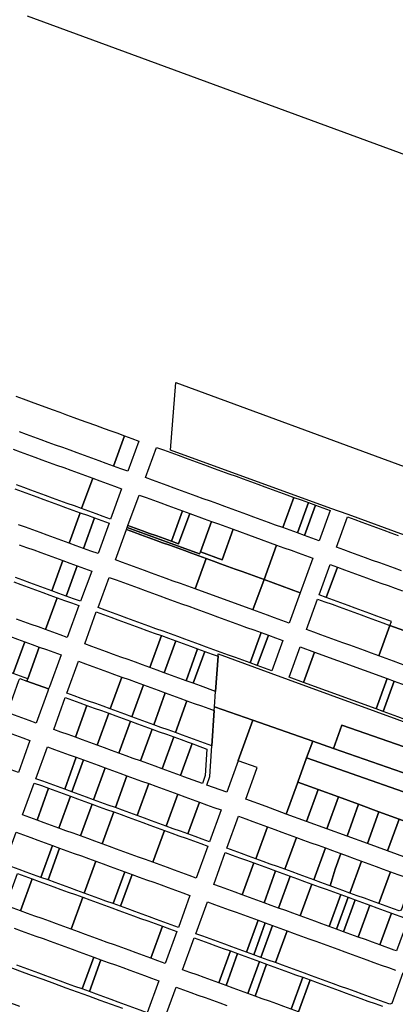
# Model space of a CAD drawing. Units: inches. Extents: x 325905 to 344157, y 4677686 to 4690549.
# Drawn here: x 329694 to 330065, y 4681277 to 4682250 of the extents above; entities that cross this region are included whole.
import ezdxf

# ---------------------------------------------------------------- set-up
doc = ezdxf.new("R2010")
doc.units = ezdxf.units.IN
doc.header["$MEASUREMENT"] = 0
doc.layers.add('Land_Parcels', color=7, linetype='Continuous')

msp = doc.modelspace()

# ---------------------------------------------------------------- linework, layer by layer
at = {"layer": 'Land_Parcels'}
for points in [[(330166.5808, 4682082.5924), (329701.616, 4682253.1184)], [(329690.1596, 4681877.6696), (329697.3167, 4681875.071), (329705.1197, 4681872.238), (329711.6403, 4681869.8705), (329719.7561, 4681866.9239), (329725.9639, 4681864.6701), (329733.7321, 4681861.8496), (329740.2872, 4681859.4697), (329747.4488, 4681856.8695), (329753.8066, 4681854.5612), (329760.2272, 4681852.23), (329768.9348, 4681849.0685), (329777.4376, 4681845.9814), (329784.0657, 4681843.5749), (329789.8667, 4681841.4688), (329797.5795, 4681838.6684), (329797.5795, 4681838.6684), (329786.6764, 4681808.7448), (329779.5148, 4681811.3452), (329772.3532, 4681813.9456), (329765.1916, 4681816.5456), (329758.0296, 4681819.1456), (329750.868, 4681821.746), (329743.7064, 4681824.346), (329736.5444, 4681826.9464), (329729.3828, 4681829.5468), (329722.2212, 4681832.1468), (329715.0592, 4681834.7472), (329707.8976, 4681837.3472), (329700.736, 4681839.9476), (329693.5744, 4681842.5476)], [(329687.3136, 4681825.3668), (329694.4752, 4681822.7664), (329701.6368, 4681820.1664), (329708.7984, 4681817.566), (329715.9596, 4681814.966), (329723.122, 4681812.3656), (329730.2832, 4681809.7656), (329737.4456, 4681807.1652), (329744.6068, 4681804.5652), (329751.7688, 4681801.9648), (329758.9308, 4681799.3644), (329758.9308, 4681799.3644), (329766.0916, 4681796.7644), (329755.1356, 4681766.698), (329747.974, 4681769.298), (329740.812, 4681771.8984), (329733.65, 4681774.4988), (329726.4888, 4681777.0988), (329719.3268, 4681779.6992), (329712.1652, 4681782.2992), (329705.0036, 4681784.8996), (329697.842, 4681787.4996), (329690.68, 4681790.1)], [(329689.2192, 4681786.0912), (329696.3812, 4681783.4908), (329703.5428, 4681780.8904), (329710.7044, 4681778.2904), (329717.866, 4681775.6904), (329725.028, 4681773.09), (329732.1892, 4681770.49), (329739.3512, 4681767.8896), (329746.5132, 4681765.2892), (329753.6748, 4681762.6892), (329753.6748, 4681762.6892), (329742.7184, 4681732.6228), (329735.5568, 4681735.2228), (329728.3948, 4681737.8232), (329721.2328, 4681740.4236), (329714.0716, 4681743.0236), (329706.9096, 4681745.624), (329699.748, 4681748.224), (329692.5864, 4681750.8244)], [(330071.6804, 4681705.1656), (330064.5216, 4681707.7744), (330057.3632, 4681710.3832), (330050.2044, 4681712.992), (330043.046, 4681715.6008), (330035.8872, 4681718.2092), (330028.7288, 4681720.818), (330021.57, 4681723.4268), (330014.4116, 4681726.0356), (330007.2528, 4681728.6444), (330007.2528, 4681728.6444), (330018.1572, 4681758.5672), (330025.316, 4681755.9584), (330032.4744, 4681753.3496), (330039.6332, 4681750.7412), (330046.7916, 4681748.132), (330053.9504, 4681745.5232), (330061.1084, 4681742.9148), (330068.2676, 4681740.306)], [(329693.4872, 4681731.0428), (329700.6484, 4681728.4428), (329707.8104, 4681725.8424), (329714.972, 4681723.2424), (329722.134, 4681720.642), (329729.2956, 4681718.0416), (329736.4572, 4681715.4416), (329736.4572, 4681715.4416), (329725.5528, 4681685.5188), (329718.3912, 4681688.1188), (329711.2296, 4681690.7192), (329704.0676, 4681693.3192), (329696.9064, 4681695.9196), (329689.744, 4681698.52)], [(330091.464, 4681639.8841), (330060.158, 4681651.2931), (330061.6372, 4681655.3028), (330054.4772, 4681657.912), (330047.3168, 4681660.5212), (330040.1564, 4681663.1308), (330032.996, 4681665.74), (330025.836, 4681668.3492), (330018.676, 4681670.9584), (330011.5156, 4681673.568), (330004.3552, 4681676.1772), (329997.1948, 4681678.7868), (330008.1524, 4681708.8544), (330015.3124, 4681706.2448), (330022.4728, 4681703.6356), (330029.6332, 4681701.0264), (330036.7932, 4681698.4168), (330043.9536, 4681695.8076), (330051.1136, 4681693.1984), (330058.274, 4681690.5892), (330065.4344, 4681687.9796), (330072.5944, 4681685.3704)], [(329688.022, 4681694.268), (329695.1816, 4681691.668), (329702.3412, 4681689.068), (329709.5004, 4681686.4684), (329716.66, 4681683.8684), (329723.8192, 4681681.2688), (329730.9788, 4681678.6688), (329719.5364, 4681647.1592), (329719.5364, 4681647.1592), (329712.3768, 4681649.7592), (329705.2176, 4681652.3592), (329698.058, 4681654.9592), (329690.8988, 4681657.5588)], [(329688.3648, 4681352.266), (329695.5264, 4681349.6652), (329702.688, 4681347.0648), (329709.8496, 4681344.464), (329717.0108, 4681341.8632), (329724.1724, 4681339.2624), (329731.334, 4681336.662), (329738.4952, 4681334.0612), (329745.6572, 4681331.4604), (329752.8188, 4681328.8596), (329759.9804, 4681326.2592), (329767.1416, 4681323.6584), (329755.6544, 4681292.1636), (329748.4928, 4681294.7644), (329741.3316, 4681297.3652), (329734.1696, 4681299.966), (329727.008, 4681302.5664), (329719.8468, 4681305.1672), (329712.6852, 4681307.768), (329705.5236, 4681310.3684), (329698.3624, 4681312.9692), (329691.2008, 4681315.57)], [(330072.9312, 4681308.0204), (330061.9696, 4681277.9684), (330061.9696, 4681277.9684), (330060.0152, 4681277.0572), (330054.2864, 4681279.1384), (330047.1228, 4681281.7404), (330039.9592, 4681284.3428), (330032.7956, 4681286.9452), (330025.6324, 4681289.5468), (330018.4688, 4681292.1488), (330011.3052, 4681294.7512), (330004.142, 4681297.3532), (329996.9784, 4681299.9552), (329989.8148, 4681302.5576), (329982.6512, 4681305.1596), (329975.488, 4681307.7616), (329968.3244, 4681310.364), (329961.1608, 4681312.966), (329953.9972, 4681315.568), (329946.8336, 4681318.1704), (329958.3212, 4681349.6652), (329965.4848, 4681347.0628), (329972.6484, 4681344.4608), (329979.812, 4681341.8588), (329986.9756, 4681339.2564), (329994.1388, 4681336.6544), (330001.3024, 4681334.0524), (330008.466, 4681331.45), (330015.6296, 4681328.8484), (330022.7928, 4681326.246), (330029.9564, 4681323.644), (330037.12, 4681321.0416), (330044.2836, 4681318.4396), (330051.4468, 4681315.8376), (330058.61, 4681313.2352), (330065.774, 4681310.6332)], [(329693.9928, 4681274.9256), (329682.5372, 4681279.0944), (329671.0816, 4681283.2632), (329659.6256, 4681287.432), (329648.17, 4681291.6012), (329636.7144, 4681295.77), (329647.9704, 4681326.7), (329659.4296, 4681322.5408), (329670.8888, 4681318.3816), (329682.348, 4681314.222), (329693.8072, 4681310.0628), (329705.2664, 4681305.9036), (329716.7256, 4681301.7444), (329728.1848, 4681297.5852), (329739.644, 4681293.426), (329750.8168, 4681289.3708), (329761.9896, 4681285.3156), (329773.1616, 4681281.26), (329784.3348, 4681277.2048), (329795.5076, 4681273.1496)], [(329969.6336, 4681269.578), (329981.1212, 4681301.0728), (329988.282, 4681298.4724), (329995.444, 4681295.8716), (330002.6056, 4681293.2708), (330009.7672, 4681290.67), (330016.9288, 4681288.0696), (330024.0904, 4681285.4688), (330031.252, 4681282.868), (330038.4132, 4681280.2672), (330045.5748, 4681277.6668), (330052.7364, 4681275.066)], [(329837.2956, 4681262.5164), (329848.7832, 4681294.0108), (329855.9448, 4681291.41), (329863.1064, 4681288.8096), (329870.268, 4681286.2088), (329877.4292, 4681283.608), (329884.5908, 4681281.0072), (329891.7524, 4681278.4068), (329898.914, 4681275.806)]]:
    msp.add_lwpolyline(points, dxfattribs=at)
for points in [[(330145.8764, 4681782.1388), (330143.7708, 4681751.8356), (330085.7972, 4681773.1124), (330074.4888, 4681740.5844), (330018.9512, 4681760.7456), (330001.762, 4681766.9856), (329843.1988, 4681824.5468), (329848.3268, 4681891.342), (330074.2836, 4681808.414), (330145.8764, 4681782.1388)], [(329811.9044, 4681833.4676), (329801.0004, 4681803.5444), (329793.8384, 4681806.1448), (329786.6764, 4681808.7448), (329797.5795, 4681838.6684), (329804.7428, 4681836.068), (329811.9044, 4681833.4676)], [(329818.188, 4681797.304), (329829.092, 4681827.2272), (329836.254, 4681824.6272), (329843.416, 4681822.0268), (329850.5776, 4681819.4264), (329857.7392, 4681816.8264), (329864.9012, 4681814.226), (329872.0628, 4681811.626), (329879.2244, 4681809.0256), (329886.386, 4681806.4256), (329893.548, 4681803.8252), (329900.7092, 4681801.2252), (329907.8712, 4681798.6248), (329915.0332, 4681796.0248), (329922.1944, 4681793.4244), (329929.3564, 4681790.824), (329936.518, 4681788.224), (329943.68, 4681785.6236), (329950.8416, 4681783.0236), (329958.0032, 4681780.4232), (329965.1652, 4681777.8232), (329954.2608, 4681747.9), (329947.0988, 4681750.5), (329939.9372, 4681753.1004), (329932.7756, 4681755.7004), (329925.6136, 4681758.3008), (329918.452, 4681760.9012), (329911.2904, 4681763.5012), (329904.1288, 4681766.1016), (329896.9668, 4681768.7016), (329889.8052, 4681771.302), (329882.6436, 4681773.902), (329875.4816, 4681776.5024), (329868.32, 4681779.1024), (329861.1584, 4681781.7028), (329853.9968, 4681784.3028), (329846.8348, 4681786.9032), (329839.6732, 4681789.5032), (329832.5116, 4681792.1036), (329825.3492, 4681794.704), (329818.188, 4681797.304)], [(329787.5772, 4681788.9636), (329794.7396, 4681786.3632), (329783.7832, 4681756.2968), (329776.6208, 4681758.8972), (329769.4588, 4681761.4976), (329762.2972, 4681764.0976), (329755.1356, 4681766.698), (329766.0916, 4681796.7644), (329773.254, 4681794.164), (329780.4156, 4681791.564), (329787.5772, 4681788.9636)], [(329847.736, 4681767.122), (329854.8976, 4681764.522), (329843.9408, 4681734.4552), (329836.7792, 4681737.0556), (329829.6172, 4681739.656), (329822.456, 4681742.256), (329815.294, 4681744.8564), (329808.132, 4681747.4564), (329800.9704, 4681750.0568), (329811.9272, 4681780.1232), (329819.0888, 4681777.5232), (329826.2508, 4681774.9228), (329833.4124, 4681772.3224), (329840.574, 4681769.7224), (329847.736, 4681767.122)], [(329979.4884, 4681772.6228), (329968.584, 4681742.6996), (329961.4224, 4681745.3), (329954.2608, 4681747.9), (329965.1652, 4681777.8232), (329972.3268, 4681775.2228), (329979.4884, 4681772.6228)], [(329986.65, 4681770.0224), (329975.7456, 4681740.0992), (329968.584, 4681742.6996), (329979.4884, 4681772.6228), (329986.65, 4681770.0224)], [(330000.9736, 4681764.822), (329990.0696, 4681734.8988), (329982.9076, 4681737.4992), (329975.7456, 4681740.0992), (329986.65, 4681770.0224), (329993.812, 4681767.4224), (330000.9736, 4681764.822)], [(329767.998, 4681757.4888), (329757.0416, 4681727.4224), (329749.88, 4681730.0224), (329742.7184, 4681732.6228), (329753.6748, 4681762.6892), (329760.8364, 4681760.0888), (329767.998, 4681757.4888)], [(329782.322, 4681752.288), (329771.3656, 4681722.2216), (329764.2036, 4681724.822), (329757.0416, 4681727.4224), (329767.998, 4681757.4888), (329775.1596, 4681754.8884), (329782.322, 4681752.288)], [(329876.3828, 4681756.7212), (329883.5444, 4681754.1208), (329872.5875, 4681724.0545), (329871.8568, 4681722.05), (329800.2396, 4681748.0528), (329800.9704, 4681750.0568), (329808.132, 4681747.4564), (329815.294, 4681744.8564), (329822.456, 4681742.256), (329829.6172, 4681739.656), (329836.7792, 4681737.0556), (329843.9408, 4681734.4552), (329851.1024, 4681731.8552), (329862.0592, 4681761.9216), (329876.3828, 4681756.7212)], [(329854.8976, 4681764.522), (329862.0592, 4681761.9216), (329851.1024, 4681731.8552), (329843.9408, 4681734.4552), (329854.8976, 4681764.522)], [(329878.2884, 4681717.4456), (329867.332, 4681687.3791), (329860.17, 4681689.9792), (329853.0088, 4681692.5796), (329845.8468, 4681695.18), (329838.6852, 4681697.78), (329831.5236, 4681700.3804), (329824.362, 4681702.9804), (329817.2, 4681705.5808), (329810.0388, 4681708.1808), (329802.8768, 4681710.7812), (329795.7148, 4681713.3816), (329788.5532, 4681715.9816), (329799.5096, 4681746.048), (329806.6712, 4681743.4476), (329813.8332, 4681740.8476), (329820.9952, 4681738.2472), (329828.1564, 4681735.6476), (329835.3184, 4681733.0468), (329842.48, 4681730.4464), (329849.6416, 4681727.8464), (329856.8032, 4681725.2464), (329863.9652, 4681722.646), (329871.1268, 4681720.0456), (329878.2884, 4681717.4456)], [(329872.5875, 4681724.0545), (329894.0728, 4681716.254), (329905.0292, 4681746.3204), (329948, 4681730.7188), (329935.5824, 4681696.6436), (329928.4204, 4681699.244), (329921.2584, 4681701.8444), (329914.0972, 4681704.4444), (329906.9352, 4681707.0448), (329899.7736, 4681709.6448), (329892.612, 4681712.2448), (329885.4504, 4681714.8452), (329878.2884, 4681717.4456), (329871.1268, 4681720.0456), (329863.9652, 4681722.646), (329856.8032, 4681725.2464), (329849.6416, 4681727.8464), (329842.48, 4681730.4464), (329835.3184, 4681733.0468), (329828.1564, 4681735.6476), (329820.9952, 4681738.2472), (329813.8332, 4681740.8476), (329806.6712, 4681743.4476), (329799.5096, 4681746.048), (329800.2396, 4681748.0528), (329871.8568, 4681722.05), (329872.5875, 4681724.0545)], [(329897.8676, 4681748.9204), (329905.0292, 4681746.3204), (329894.0728, 4681716.254), (329872.5875, 4681724.0545), (329883.5444, 4681754.1208), (329890.7056, 4681751.5208), (329897.8676, 4681748.9204)], [(329976.6464, 4681720.318), (329983.8088, 4681717.7176), (329971.3912, 4681683.6424), (329935.5824, 4681696.6436), (329948, 4681730.7188), (329955.1608, 4681728.1188), (329962.3232, 4681725.5184), (329969.4848, 4681722.9184), (329976.6464, 4681720.318)], [(329935.5824, 4681696.6436), (329924.626, 4681666.5772), (329867.332, 4681687.3791), (329878.2884, 4681717.4456), (329885.4504, 4681714.8452), (329892.612, 4681712.2448), (329899.7736, 4681709.6448), (329906.9352, 4681707.0448), (329914.0972, 4681704.4444), (329921.2584, 4681701.8444), (329928.4204, 4681699.244), (329935.5824, 4681696.6436)], [(329750.7804, 4681710.2412), (329739.876, 4681680.3184), (329732.7144, 4681682.9184), (329725.5528, 4681685.5188), (329736.4572, 4681715.4416), (329743.6188, 4681712.8412), (329750.7804, 4681710.2412)], [(329765.1048, 4681705.0404), (329754.2004, 4681675.1176), (329747.038, 4681677.718), (329739.876, 4681680.3184), (329750.7804, 4681710.2412), (329757.9424, 4681707.6408), (329765.1048, 4681705.0404)], [(330000.992, 4681711.4636), (330008.1524, 4681708.8544), (329997.1948, 4681678.7868), (329990.0348, 4681681.396), (330000.992, 4681711.4636)], [(329921.7836, 4681614.2728), (329914.622, 4681616.8732), (329907.4604, 4681619.4732), (329900.2988, 4681622.0736), (329893.1368, 4681624.6736), (329885.9756, 4681627.274), (329878.8132, 4681629.8744), (329871.652, 4681632.4744), (329864.49, 4681635.0748), (329857.3284, 4681637.6748), (329850.1664, 4681640.2752), (329843.0048, 4681642.8752), (329835.8432, 4681645.4756), (329828.6812, 4681648.076), (329821.52, 4681650.676), (329814.358, 4681653.276), (329807.1968, 4681655.8764), (329800.0344, 4681658.4768), (329792.8732, 4681661.0768), (329785.7112, 4681663.6772), (329778.5492, 4681666.2772), (329771.3876, 4681668.8776), (329782.292, 4681698.8004), (329789.4532, 4681696.2004), (329796.6156, 4681693.6), (329803.7776, 4681690.9996), (329810.9384, 4681688.3996), (329818.1008, 4681685.7992), (329825.2624, 4681683.1992), (329832.4244, 4681680.5988), (329839.5856, 4681677.9988), (329846.7476, 4681675.3984), (329853.9092, 4681672.7984), (329861.0708, 4681670.198), (329868.2328, 4681667.5976), (329875.3944, 4681664.9976), (329882.5564, 4681662.3972), (329889.7176, 4681659.7972), (329896.8796, 4681657.1968), (329904.0412, 4681654.5968), (329911.2032, 4681651.9964), (329918.3648, 4681649.396), (329925.5264, 4681646.796), (329932.6876, 4681644.1956), (329921.7836, 4681614.2728)], [(329960.4348, 4681653.576), (329953.2728, 4681656.1764), (329946.1108, 4681658.7768), (329938.9492, 4681661.3768), (329931.7876, 4681663.9772), (329924.626, 4681666.5772), (329935.5824, 4681696.6436), (329971.3912, 4681683.6424), (329960.4348, 4681653.576)], [(329752.4576, 4681670.8688), (329741.0152, 4681639.3596), (329733.8552, 4681641.9596), (329726.696, 4681644.5596), (329719.5364, 4681647.1592), (329730.9788, 4681678.6688), (329738.1384, 4681676.0688), (329745.2976, 4681673.4688), (329752.4576, 4681670.8688)], [(330053.014, 4681653.8968), (330060.158, 4681651.2931), (330049.2012, 4681621.2272), (330042.0572, 4681623.8308), (330034.8968, 4681626.44), (330027.7364, 4681629.0496), (330020.5764, 4681631.6588), (330013.416, 4681634.268), (330006.256, 4681636.8772), (329999.0956, 4681639.4868), (329991.9352, 4681642.0964), (329984.7752, 4681644.7056), (329977.6152, 4681647.3148), (329988.5716, 4681677.3808), (329995.732, 4681674.7716), (330002.892, 4681672.162), (330010.0524, 4681669.5528), (330017.2128, 4681666.9432), (330024.3728, 4681664.334), (330031.5332, 4681661.7248), (330038.6932, 4681659.1156), (330045.8536, 4681656.506), (330053.014, 4681653.8968)], [(329826.92, 4681643.8284), (329834.0796, 4681641.2288), (329822.6372, 4681609.7192), (329815.478, 4681612.3188), (329808.3184, 4681614.9188), (329801.1588, 4681617.5188), (329793.9992, 4681620.1188), (329786.84, 4681622.7184), (329779.6804, 4681625.3184), (329772.5208, 4681627.9184), (329765.3616, 4681630.518), (329758.2024, 4681633.118), (329769.6448, 4681664.6276), (329776.8036, 4681662.0276), (329783.9632, 4681659.428), (329791.1228, 4681656.828), (329798.2824, 4681654.228), (329805.4416, 4681651.6284), (329812.6012, 4681649.0284), (329819.7604, 4681646.4284), (329826.92, 4681643.8284)], [(330091.464, 4681639.8841), (330098.3644, 4681637.3696), (330087.4076, 4681607.304), (330077.8372, 4681610.7916), (330070.6784, 4681613.4004), (330063.5192, 4681616.0092), (330056.3604, 4681618.6184), (330049.2012, 4681621.2272), (330060.158, 4681651.2931), (330091.464, 4681639.8841)], [(329691.816, 4681637.7708), (329698.976, 4681635.1708), (329687.5332, 4681603.6596), (329680.3732, 4681606.2596), (329673.2144, 4681608.8592), (329684.6572, 4681640.3704), (329691.816, 4681637.7708)], [(329848.3984, 4681636.0288), (329836.956, 4681604.5192), (329829.7964, 4681607.1192), (329822.6372, 4681609.7192), (329834.0796, 4681641.2288), (329841.2388, 4681638.6288), (329848.3984, 4681636.0288)], [(329928.9448, 4681611.6728), (329921.7836, 4681614.2728), (329932.6876, 4681644.1956), (329939.8496, 4681641.5956), (329928.9448, 4681611.6728)], [(329943.2696, 4681606.472), (329936.1072, 4681609.0724), (329928.9448, 4681611.6728), (329939.8496, 4681641.5956), (329947.0116, 4681638.9952), (329954.174, 4681636.3948), (329943.2696, 4681606.472)], [(329706.1352, 4681632.5708), (329713.2948, 4681629.9708), (329701.852, 4681598.4596), (329694.6924, 4681601.0596), (329687.5332, 4681603.6596), (329698.976, 4681635.1708), (329706.1352, 4681632.5708)], [(329727.6136, 4681624.7712), (329734.7732, 4681622.1712), (329723.3304, 4681590.66), (329722.5504, 4681588.5116), (329701.0716, 4681596.3112), (329701.852, 4681598.4596), (329713.2948, 4681629.9708), (329720.454, 4681627.3712), (329727.6136, 4681624.7712)], [(329869.8768, 4681628.2292), (329858.434, 4681596.7196), (329851.2748, 4681599.3196), (329844.1156, 4681601.9192), (329836.956, 4681604.5192), (329848.3984, 4681636.0288), (329855.558, 4681633.4288), (329862.7172, 4681630.8292), (329869.8768, 4681628.2292)], [(329971.3544, 4681630.134), (329985.6635, 4681624.9194), (329974.7551, 4681594.9862), (329960.4456, 4681600.1992), (329971.3544, 4681630.134)], [(329869.8768, 4681628.2292), (329877.0364, 4681625.6292), (329865.594, 4681594.1196), (329858.434, 4681596.7196), (329869.8768, 4681628.2292)], [(329884.1956, 4681623.0292), (329890.1672, 4681620.8608), (329887.73, 4681586.0812), (329872.7536, 4681591.52), (329865.594, 4681594.1196), (329877.0364, 4681625.6292), (329884.1956, 4681623.0292)], [(330128.7928, 4681536.2676), (330127.202, 4681512.8012), (330012.4256, 4681552.8668), (330004.3904, 4681529.8476), (329983.7652, 4681537.0472), (329924.5112, 4681557.7304), (329886.6688, 4681570.9396), (329887.73, 4681586.0812), (329890.1672, 4681620.8608), (329890.3288, 4681623.1692), (329942.4348, 4681604.1808), (329959.6148, 4681597.92), (330087.846, 4681551.1896), (330128.7928, 4681536.2676)], [(329974.7551, 4681594.9862), (329985.6635, 4681624.9194), (330057.2576, 4681598.8288), (330046.3516, 4681568.902), (329974.7551, 4681594.9862)], [(329787.7576, 4681602.9304), (329794.9172, 4681600.3304), (329783.4744, 4681568.8192), (329776.3148, 4681571.4192), (329769.1556, 4681574.0188), (329761.996, 4681576.6188), (329754.8364, 4681579.2188), (329747.6776, 4681581.8184), (329740.518, 4681584.4184), (329751.9608, 4681615.9296), (329759.1204, 4681613.3296), (329766.2792, 4681610.73), (329773.4388, 4681608.13), (329780.5984, 4681605.53), (329787.7576, 4681602.9304)], [(329809.2364, 4681595.1304), (329816.3952, 4681592.5308), (329804.9528, 4681561.0196), (329797.7936, 4681563.6192), (329790.634, 4681566.2192), (329783.4744, 4681568.8192), (329794.9172, 4681600.3304), (329802.0768, 4681597.7304), (329809.2364, 4681595.1304)], [(329722.5504, 4681588.5116), (329721.77, 4681586.3628), (329710.3268, 4681554.8516), (329703.1672, 4681557.4516), (329696.008, 4681560.0516), (329688.8484, 4681562.6512), (329681.6888, 4681565.2512), (329693.132, 4681596.7624), (329693.912, 4681598.9108), (329701.0716, 4681596.3112), (329722.5504, 4681588.5116)], [(329837.874, 4681584.7312), (329826.4312, 4681553.22), (329819.2716, 4681555.8196), (329812.112, 4681558.4196), (329804.9528, 4681561.0196), (329816.3952, 4681592.5308), (329823.5548, 4681589.9308), (329830.7144, 4681587.3312), (329837.874, 4681584.7312)], [(330057.2576, 4681598.8288), (330064.4164, 4681596.22), (330053.5108, 4681566.294), (330046.3516, 4681568.902), (330057.2576, 4681598.8288)], [(330095.914, 4681584.7416), (330085.5312, 4681556.2504), (330083.578, 4681555.34), (330074.9872, 4681558.4696), (330067.8284, 4681561.078), (330060.6692, 4681563.686), (330053.5108, 4681566.294), (330064.4164, 4681596.22), (330071.5748, 4681593.6116), (330078.7336, 4681591.0028), (330085.8916, 4681588.394), (330095.914, 4681584.7416)], [(329859.3524, 4681576.9316), (329847.9096, 4681545.42), (329840.75, 4681548.02), (329833.5904, 4681550.62), (329826.4312, 4681553.22), (329837.874, 4681584.7312), (329845.0332, 4681582.1312), (329852.1928, 4681579.5312), (329859.3524, 4681576.9316)], [(329748.9928, 4681540.8104), (329741.8332, 4681543.4104), (329734.674, 4681546.01), (329727.5144, 4681548.61), (329738.9572, 4681580.1212), (329746.1168, 4681577.5212), (329753.276, 4681574.9216), (329760.4356, 4681572.3216), (329748.9928, 4681540.8104)], [(329770.4712, 4681533.0108), (329763.3116, 4681535.6104), (329756.152, 4681538.2104), (329748.9928, 4681540.8104), (329760.4356, 4681572.3216), (329767.5952, 4681569.7216), (329774.7544, 4681567.122), (329781.914, 4681564.522), (329770.4712, 4681533.0108)], [(329886.4004, 4681567.1092), (329883.9632, 4681532.3276), (329869.3876, 4681537.6208), (329862.2284, 4681540.2204), (329855.0692, 4681542.8204), (329847.9096, 4681545.42), (329859.3524, 4681576.9316), (329866.512, 4681574.3316), (329873.6712, 4681571.7316), (329880.8304, 4681569.1324), (329886.4004, 4681567.1092)], [(329909.9696, 4681517.676), (329898.6344, 4681486.4532), (329878.8652, 4681493.6484), (329881.8464, 4681502.1188), (329883.6308, 4681527.5864), (329883.9632, 4681532.3276), (329886.4004, 4681567.1092), (329886.6688, 4681570.9396), (329924.5112, 4681557.7304), (329910.0736, 4681517.962), (329909.9696, 4681517.676)], [(329791.9496, 4681525.2112), (329784.79, 4681527.8108), (329777.6304, 4681530.4108), (329770.4712, 4681533.0108), (329781.914, 4681564.522), (329789.0736, 4681561.922), (329796.2332, 4681559.322), (329803.3924, 4681556.7224), (329791.9496, 4681525.2112)], [(329824.8708, 4681548.9228), (329813.428, 4681517.4116), (329806.2684, 4681520.0112), (329799.1088, 4681522.6112), (329791.9496, 4681525.2112), (329803.3924, 4681556.7224), (329810.5516, 4681554.1224), (329817.7112, 4681551.5224), (329824.8708, 4681548.9228)], [(329977.712, 4681520.374), (329969.044, 4681496.4984), (329968.6276, 4681495.3528), (329957.6048, 4681464.9892), (329937.5828, 4681472.2768), (329917.536, 4681479.5732), (329928.5592, 4681509.9368), (329928.8708, 4681510.7964), (329909.9696, 4681517.676), (329910.0736, 4681517.962), (329924.5112, 4681557.7304), (329983.7652, 4681537.0472), (329977.712, 4681520.374)], [(330127.202, 4681512.8012), (330125.4916, 4681487.574), (330004.3904, 4681529.8476), (330012.4256, 4681552.8668), (330127.202, 4681512.8012)], [(329692.5896, 4681506.1572), (329685.4284, 4681508.758), (329678.2668, 4681511.3584), (329671.1052, 4681513.9592), (329682.5924, 4681545.454), (329689.7544, 4681542.8532), (329696.916, 4681540.2528), (329704.0772, 4681537.652), (329692.5896, 4681506.1572)], [(329846.3492, 4681541.1228), (329834.9064, 4681509.6116), (329827.7468, 4681512.2116), (329820.5872, 4681514.8116), (329813.428, 4681517.4116), (329824.8708, 4681548.9228), (329832.03, 4681546.3228), (329839.1896, 4681543.7228), (329846.3492, 4681541.1228)], [(329853.0908, 4681503.008), (329849.2252, 4681504.412), (329842.0652, 4681507.012), (329834.9064, 4681509.6116), (329846.3492, 4681541.1228), (329853.5088, 4681538.5232), (329860.668, 4681535.9232), (329864.534, 4681534.5196), (329853.0908, 4681503.008)], [(329877.3292, 4681503.0492), (329874.5696, 4681495.2084), (329856.3844, 4681501.812), (329853.0908, 4681503.008), (329864.534, 4681534.5196), (329867.8272, 4681533.3236), (329879.162, 4681529.2072), (329877.3292, 4681503.0492)], [(330125.4916, 4681487.574), (330124.248, 4681469.2332), (329977.712, 4681520.374), (329983.7652, 4681537.0472), (330004.3904, 4681529.8476), (330125.4916, 4681487.574)], [(329721.2652, 4681531.4104), (329728.4268, 4681528.8096), (329735.588, 4681526.2088), (329742.7496, 4681523.6084), (329749.9112, 4681521.0076), (329738.4236, 4681489.5128), (329731.262, 4681492.1136), (329724.1008, 4681494.714), (329716.9392, 4681497.3148), (329709.7776, 4681499.9156), (329721.2652, 4681531.4104)], [(329749.9112, 4681521.0076), (329757.0732, 4681518.4068), (329745.5856, 4681486.912), (329738.4236, 4681489.5128), (329749.9112, 4681521.0076)], [(329757.0732, 4681518.4068), (329764.2344, 4681515.8064), (329771.396, 4681513.2056), (329778.5576, 4681510.6048), (329767.07, 4681479.11), (329759.9084, 4681481.7108), (329752.7468, 4681484.3112), (329745.5856, 4681486.912), (329757.0732, 4681518.4068)], [(330124.248, 4681469.2332), (330122.314, 4681440.712), (330119.3328, 4681441.7972), (330108.6188, 4681445.6976), (330089.048, 4681452.8216), (330069.2788, 4681460.0156), (330049.232, 4681467.312), (330029.1848, 4681474.6088), (330009.138, 4681481.9052), (329989.0908, 4681489.202), (329969.044, 4681496.4984), (329977.712, 4681520.374), (330124.248, 4681469.2332)], [(329778.5576, 4681510.6048), (329785.7192, 4681508.004), (329792.8808, 4681505.4032), (329800.0424, 4681502.8028), (329788.5548, 4681471.308), (329781.3932, 4681473.9084), (329774.2312, 4681476.5092), (329767.07, 4681479.11), (329778.5576, 4681510.6048)], [(329800.0424, 4681502.8028), (329807.2036, 4681500.202), (329814.3652, 4681497.6012), (329821.5268, 4681495.0004), (329810.0392, 4681463.5056), (329802.8776, 4681466.1064), (329795.716, 4681468.7072), (329788.5548, 4681471.308), (329800.0424, 4681502.8028)], [(329708.2116, 4681495.622), (329715.3732, 4681493.0212), (329722.5348, 4681490.4204), (329711.0472, 4681458.9256), (329703.8856, 4681461.5264), (329696.724, 4681464.1272), (329708.2116, 4681495.622)], [(329843.0116, 4681487.1984), (329850.1728, 4681484.5976), (329838.6852, 4681453.1032), (329831.524, 4681455.7036), (329824.3624, 4681458.3044), (329817.2008, 4681460.9052), (329810.0392, 4681463.5056), (329821.5268, 4681495.0004), (329828.6884, 4681492.4), (329835.8496, 4681489.7992), (329843.0116, 4681487.1984)], [(329968.6276, 4681495.3528), (329969.044, 4681496.4984), (329989.0908, 4681489.202), (329977.6512, 4681457.6928), (329957.6048, 4681464.9892), (329968.6276, 4681495.3528)], [(329722.5348, 4681490.4204), (329729.696, 4681487.82), (329736.8576, 4681485.2192), (329744.0196, 4681482.6184), (329732.532, 4681451.1236), (329725.37, 4681453.7244), (329718.2084, 4681456.3252), (329711.0472, 4681458.9256), (329722.5348, 4681490.4204)], [(329864.4964, 4681479.3964), (329871.6576, 4681476.7956), (329860.17, 4681445.3008), (329853.0088, 4681447.9016), (329845.8472, 4681450.5028), (329838.6852, 4681453.1032), (329850.1728, 4681484.5976), (329857.3348, 4681481.9968), (329864.4964, 4681479.3964)], [(329977.6512, 4681457.6928), (329989.0908, 4681489.202), (330009.138, 4681481.9052), (329997.6988, 4681450.396), (329977.6512, 4681457.6928)], [(329744.0196, 4681482.6184), (329751.1808, 4681480.018), (329758.3424, 4681477.4172), (329765.504, 4681474.8164), (329754.0164, 4681443.3216), (329746.8548, 4681445.9224), (329739.6932, 4681448.5232), (329732.532, 4681451.1236), (329744.0196, 4681482.6184)], [(329765.504, 4681474.8164), (329772.6652, 4681472.2156), (329779.8272, 4681469.6148), (329786.9888, 4681467.0144), (329775.5012, 4681435.5196), (329768.3396, 4681438.1204), (329761.178, 4681440.7208), (329754.0164, 4681443.3216), (329765.504, 4681474.8164)], [(329885.9808, 4681471.594), (329893.142, 4681468.994), (329881.6548, 4681437.4988), (329874.4932, 4681440.0996), (329867.3316, 4681442.7004), (329860.17, 4681445.3008), (329871.6576, 4681476.7956), (329878.8192, 4681474.1948), (329885.9808, 4681471.594)], [(329997.6988, 4681450.396), (330009.138, 4681481.9052), (330029.1848, 4681474.6088), (330017.7456, 4681443.0996), (329997.6988, 4681450.396)], [(330017.7456, 4681443.0996), (330029.1848, 4681474.6088), (330049.232, 4681467.312), (330037.7928, 4681435.8028), (330017.7456, 4681443.0996)], [(329829.958, 4681451.41), (329837.1192, 4681448.8096), (329825.6316, 4681417.3148), (329818.4704, 4681419.9152), (329811.3088, 4681422.516), (329804.1472, 4681425.1168), (329796.986, 4681427.7172), (329789.8236, 4681430.318), (329782.6624, 4681432.9188), (329775.5012, 4681435.5196), (329786.9888, 4681467.0144), (329794.15, 4681464.4136), (329801.3116, 4681461.8128), (329808.4732, 4681459.212), (329815.6348, 4681456.6116), (329822.7964, 4681454.0108), (329829.958, 4681451.41)], [(330069.2788, 4681460.0156), (330057.8396, 4681428.5064), (330037.7928, 4681435.8028), (330049.232, 4681467.312), (330069.2788, 4681460.0156)], [(329905.9976, 4681428.638), (329898.838, 4681431.244), (329910.3252, 4681462.7392), (329917.4848, 4681460.1328), (329924.6444, 4681457.5268), (329931.804, 4681454.9204), (329938.9636, 4681452.3144), (329927.4764, 4681420.8192), (329920.3168, 4681423.4256), (329913.1572, 4681426.0316), (329905.9976, 4681428.638)], [(330089.048, 4681452.8216), (330088.6304, 4681451.6764), (330077.5564, 4681421.3288), (330057.8396, 4681428.5064), (330069.2788, 4681460.0156), (330089.048, 4681452.8216)], [(329690.458, 4681446.9484), (329697.6192, 4681444.3476), (329704.7812, 4681441.7468), (329711.9428, 4681439.1464), (329719.104, 4681436.5456), (329726.266, 4681433.9448), (329714.7784, 4681402.45), (329707.6168, 4681405.0508), (329700.4556, 4681407.6512), (329693.294, 4681410.252), (329686.132, 4681412.8528), (329678.9708, 4681415.4536), (329690.458, 4681446.9484)], [(329872.9272, 4681435.806), (329880.0888, 4681433.2052), (329868.6012, 4681401.7104), (329861.4396, 4681404.3112), (329854.278, 4681406.912), (329847.1164, 4681409.5124), (329839.9552, 4681412.1132), (329832.7936, 4681414.714), (329825.6316, 4681417.3148), (329837.1192, 4681448.8096), (329844.2812, 4681446.2088), (329851.4428, 4681443.608), (329858.604, 4681441.0072), (329865.7656, 4681438.4068), (329872.9272, 4681435.806)], [(329934.6356, 4681418.2132), (329927.4764, 4681420.8192), (329938.9636, 4681452.3144), (329946.1228, 4681449.7084), (329953.2824, 4681447.1024), (329960.442, 4681444.496), (329967.6016, 4681441.89), (329956.1144, 4681410.3948), (329948.9548, 4681413.0008), (329941.7952, 4681415.6072), (329934.6356, 4681418.2132)], [(329963.274, 4681407.7888), (329956.1144, 4681410.3948), (329967.6016, 4681441.89), (329974.7612, 4681439.284), (329981.9208, 4681436.678), (329989.0804, 4681434.0716), (329996.2396, 4681431.4656), (329984.774, 4681399.9632), (329977.5932, 4681402.5768), (329970.4336, 4681405.1828), (329963.274, 4681407.7888)], [(329726.266, 4681433.9448), (329733.4272, 4681431.3444), (329721.94, 4681399.8492), (329714.7784, 4681402.45), (329726.266, 4681433.9448)], [(329733.4272, 4681431.3444), (329740.5892, 4681428.7432), (329747.7504, 4681426.1428), (329754.912, 4681423.542), (329762.0736, 4681420.9412), (329769.2352, 4681418.3408), (329757.7476, 4681386.846), (329750.5864, 4681389.4464), (329743.4248, 4681392.0472), (329736.2632, 4681394.648), (329729.1016, 4681397.2484), (329721.94, 4681399.8492), (329733.4272, 4681431.3444)], [(329892.6032, 4681392.9804), (329885.786, 4681395.46), (329897.2736, 4681426.9548), (329904.0908, 4681424.4752), (329911.2512, 4681421.8708), (329918.4112, 4681419.2664), (329925.5716, 4681416.662), (329914.084, 4681385.1672), (329906.9236, 4681387.7716), (329899.7636, 4681390.376), (329892.6032, 4681392.9804)], [(330010.5592, 4681426.254), (330011.7052, 4681425.8368), (330006.0764, 4681410.372), (330000.8544, 4681394.1104), (329999.0932, 4681394.7516), (329991.9336, 4681397.3572), (329984.774, 4681399.9632), (329996.2396, 4681431.4656), (330003.3992, 4681428.8596), (330010.5592, 4681426.254)], [(330024.8788, 4681421.042), (330032.0384, 4681418.436), (330020.5724, 4681386.9336), (330013.4128, 4681389.5396), (330006.2532, 4681392.1456), (330000.8544, 4681394.1104), (330006.0764, 4681410.372), (330011.7052, 4681425.8368), (330017.7192, 4681423.648), (330024.8788, 4681421.042)], [(329786.394, 4681376.4432), (329779.2328, 4681379.0436), (329772.0708, 4681381.6444), (329764.9088, 4681384.2452), (329757.7476, 4681386.846), (329769.2352, 4681418.3408), (329776.3964, 4681415.74), (329783.5584, 4681413.1392), (329790.72, 4681410.5384), (329797.8812, 4681407.938), (329786.394, 4681376.4432)], [(329921.2444, 4681382.5628), (329914.084, 4681385.1672), (329925.5716, 4681416.662), (329932.732, 4681414.0576), (329939.892, 4681411.4536), (329947.0524, 4681408.8492), (329935.5648, 4681377.354), (329928.4044, 4681379.9584), (329921.2444, 4681382.5628)], [(330053.5172, 4681410.6188), (330060.6768, 4681408.0124), (330049.2108, 4681376.51), (330042.0512, 4681379.1156), (330034.8916, 4681381.7212), (330027.732, 4681384.3276), (330020.5724, 4681386.9336), (330032.0384, 4681418.436), (330039.198, 4681415.83), (330046.3576, 4681413.224), (330053.5172, 4681410.6188)], [(329687.4688, 4681372.0456), (329680.3072, 4681374.646), (329691.7944, 4681406.1408), (329698.956, 4681403.54), (329706.1172, 4681400.9392), (329694.6296, 4681369.4448), (329687.4688, 4681372.0456)], [(329793.5556, 4681373.8424), (329786.394, 4681376.4432), (329797.8812, 4681407.938), (329805.0428, 4681405.3372), (329793.5556, 4681373.8424)], [(329850.848, 4681353.0368), (329843.6864, 4681355.6376), (329836.5248, 4681358.2384), (329829.3636, 4681360.8388), (329822.202, 4681363.4396), (329815.04, 4681366.0404), (329807.8784, 4681368.6412), (329800.7172, 4681371.2416), (329793.5556, 4681373.8424), (329805.0428, 4681405.3372), (329812.2044, 4681402.7364), (329819.3656, 4681400.136), (329826.5276, 4681397.5352), (329833.6892, 4681394.9344), (329840.8508, 4681392.3336), (329848.012, 4681389.7332), (329855.1736, 4681387.1324), (329862.3352, 4681384.5316), (329850.848, 4681353.0368)], [(329942.7248, 4681374.75), (329935.5648, 4681377.354), (329947.0524, 4681408.8492), (329954.2124, 4681406.2448), (329961.3728, 4681403.6404), (329949.8852, 4681372.1456), (329942.7248, 4681374.75)], [(330074.996, 4681402.8004), (330082.1556, 4681400.1948), (330071.2108, 4681370.1244), (330069.2576, 4681369.2136), (330063.5296, 4681371.298), (330056.37, 4681373.904), (330049.2108, 4681376.51), (330060.6768, 4681408.0124), (330067.8364, 4681405.4064), (330074.996, 4681402.8004)], [(329701.792, 4681366.844), (329694.6296, 4681369.4448), (329706.1172, 4681400.9392), (329713.2788, 4681398.3384), (329720.44, 4681395.738), (329727.602, 4681393.1372), (329734.7636, 4681390.5364), (329741.9252, 4681387.9356), (329749.0868, 4681385.3348), (329756.248, 4681382.7344), (329744.7612, 4681351.24), (329737.5996, 4681353.8404), (329730.438, 4681356.4412), (329723.2764, 4681359.042), (329716.1152, 4681361.6424), (329708.9532, 4681364.2432), (329701.792, 4681366.844)], [(329957.0452, 4681369.5412), (329949.8852, 4681372.1456), (329961.3728, 4681403.6404), (329968.5328, 4681401.036), (329975.6928, 4681398.4316), (329982.8532, 4681395.8276), (329971.3656, 4681364.3324), (329964.2056, 4681366.9368), (329957.0452, 4681369.5412)], [(329978.526, 4681361.7284), (329971.3656, 4681364.3324), (329982.8532, 4681395.8276), (329990.0136, 4681393.2232), (329997.174, 4681390.6188), (330004.334, 4681388.0144), (330011.4944, 4681385.41), (330000.0068, 4681353.9152), (329992.8464, 4681356.5196), (329985.6864, 4681359.124), (329978.526, 4681361.7284)], [(329823.538, 4681322.632), (329816.3768, 4681325.2328), (329809.2152, 4681327.8336), (329802.0532, 4681330.4344), (329794.8916, 4681333.0348), (329787.7304, 4681335.6356), (329780.5688, 4681338.2364), (329773.4072, 4681340.8372), (329766.246, 4681343.4376), (329759.0844, 4681346.0384), (329751.9224, 4681348.6392), (329744.7612, 4681351.24), (329756.248, 4681382.7344), (329763.4096, 4681380.1336), (329770.5712, 4681377.5328), (329777.7332, 4681374.932), (329784.8944, 4681372.3316), (329792.056, 4681369.7308), (329799.2176, 4681367.13), (329806.3788, 4681364.5296), (329813.5404, 4681361.9288), (329820.7024, 4681359.328), (329827.864, 4681356.7272), (329835.0252, 4681354.1268), (329823.538, 4681322.632)], [(329875.1988, 4681344.1916), (329868.0352, 4681346.7936), (329879.5228, 4681378.2884), (329886.6864, 4681375.6864), (329893.85, 4681373.084), (329901.0132, 4681370.482), (329908.1764, 4681367.88), (329915.3404, 4681365.2776), (329922.504, 4681362.6756), (329929.6672, 4681360.0736), (329918.1796, 4681328.5788), (329911.0164, 4681331.1808), (329903.8528, 4681333.7828), (329896.6892, 4681336.3852), (329889.5256, 4681338.9872), (329882.3624, 4681341.5892), (329875.1988, 4681344.1916)], [(330007.1668, 4681351.3108), (330000.0068, 4681353.9152), (330011.4944, 4681385.41), (330018.6544, 4681382.806), (330007.1668, 4681351.3108)], [(330014.3272, 4681348.7064), (330007.1668, 4681351.3108), (330018.6544, 4681382.806), (330025.8148, 4681380.2012), (330014.3272, 4681348.7064)], [(330028.6476, 4681343.498), (330021.4872, 4681346.102), (330014.3272, 4681348.7064), (330025.8148, 4681380.2012), (330032.9748, 4681377.5972), (330040.1352, 4681374.9928), (330028.6476, 4681343.498)], [(330050.1284, 4681335.6848), (330042.968, 4681338.2892), (330035.8076, 4681340.8936), (330028.6476, 4681343.498), (330040.1352, 4681374.9928), (330047.2952, 4681372.3884), (330054.4556, 4681369.784), (330061.6156, 4681367.1796), (330050.1284, 4681335.6848)], [(330061.6156, 4681367.1796), (330074.504, 4681362.492), (330075.414, 4681360.5396), (330077.4897, 4681366.2307), (330076.1996, 4681366.6988), (330075.1956, 4681368.674), (330077.5408, 4681375.1176), (330116.8984, 4681360.8476), (330116.3084, 4681352.146), (330115.6388, 4681342.2668), (330114.9688, 4681332.3872), (330073.1178, 4681347.5745), (330066.5972, 4681329.6969), (330064.4488, 4681330.4764), (330050.1284, 4681335.6848), (330061.6156, 4681367.1796)], [(329925.3432, 4681325.9768), (329918.1796, 4681328.5788), (329929.6672, 4681360.0736), (329936.8308, 4681357.4716), (329925.3432, 4681325.9768)], [(329932.5068, 4681323.3744), (329925.3432, 4681325.9768), (329936.8308, 4681357.4716), (329943.9944, 4681354.8692), (329932.5068, 4681323.3744)], [(329837.8608, 4681317.4308), (329830.6996, 4681320.0312), (329823.538, 4681322.632), (329835.0252, 4681354.1268), (329842.1868, 4681351.526), (329849.3484, 4681348.9252), (329837.8608, 4681317.4308)], [(329939.6704, 4681320.7724), (329932.5068, 4681323.3744), (329943.9944, 4681354.8692), (329951.158, 4681352.2672), (329958.3212, 4681349.6652), (329946.8336, 4681318.1704), (329939.6704, 4681320.7724)], [(329862.2104, 4681308.5884), (329855.0488, 4681311.1892), (329866.5364, 4681342.684), (329873.698, 4681340.0832), (329880.8596, 4681337.4824), (329888.0212, 4681334.882), (329895.1824, 4681332.2812), (329902.344, 4681329.6804), (329890.8564, 4681298.1856), (329883.6948, 4681300.7864), (329876.5336, 4681303.3872), (329869.372, 4681305.988), (329862.2104, 4681308.5884)], [(329898.018, 4681295.5852), (329890.8564, 4681298.1856), (329902.344, 4681329.6804), (329909.5056, 4681327.08), (329898.018, 4681295.5852)], [(329762.816, 4681289.5632), (329755.6544, 4681292.1636), (329767.1416, 4681323.6584), (329774.3028, 4681321.0576), (329762.816, 4681289.5632)], [(329820.1076, 4681268.7584), (329812.9468, 4681271.3584), (329805.7852, 4681273.9592), (329798.624, 4681276.5596), (329791.4624, 4681279.1604), (329784.3008, 4681281.7612), (329777.1392, 4681284.3616), (329769.9776, 4681286.9624), (329762.816, 4681289.5632), (329774.3028, 4681321.0576), (329781.4648, 4681318.4572), (329788.626, 4681315.8564), (329795.788, 4681313.2556), (329802.9492, 4681310.6548), (329810.1112, 4681308.0544), (329817.2724, 4681305.4536), (329824.434, 4681302.8528), (329831.5952, 4681300.2524), (329820.1076, 4681268.7584)], [(329905.1796, 4681292.9844), (329898.018, 4681295.5852), (329909.5056, 4681327.08), (329916.6672, 4681324.4792), (329923.8288, 4681321.8784), (329930.9904, 4681319.2776), (329919.5028, 4681287.7828), (329912.3412, 4681290.3836), (329905.1796, 4681292.9844)], [(329926.6644, 4681285.1824), (329919.5028, 4681287.7828), (329930.9904, 4681319.2776), (329938.152, 4681316.6772), (329926.6644, 4681285.1824)], [(329933.8256, 4681282.5816), (329926.6644, 4681285.1824), (329938.152, 4681316.6772), (329945.3132, 4681314.0768), (329952.4748, 4681311.4756), (329959.6364, 4681308.8748), (329966.798, 4681306.2744), (329973.9596, 4681303.6736), (329962.472, 4681272.1788), (329955.3104, 4681274.7796), (329948.1488, 4681277.38), (329940.9872, 4681279.9808), (329933.8256, 4681282.5816)], [(329969.6336, 4681269.578), (329962.472, 4681272.1788), (329973.9596, 4681303.6736), (329981.1212, 4681301.0728), (329969.6336, 4681269.578)]]:
    msp.add_lwpolyline(points, close=True, dxfattribs=at)

doc.saveas('drawing.dxf')
